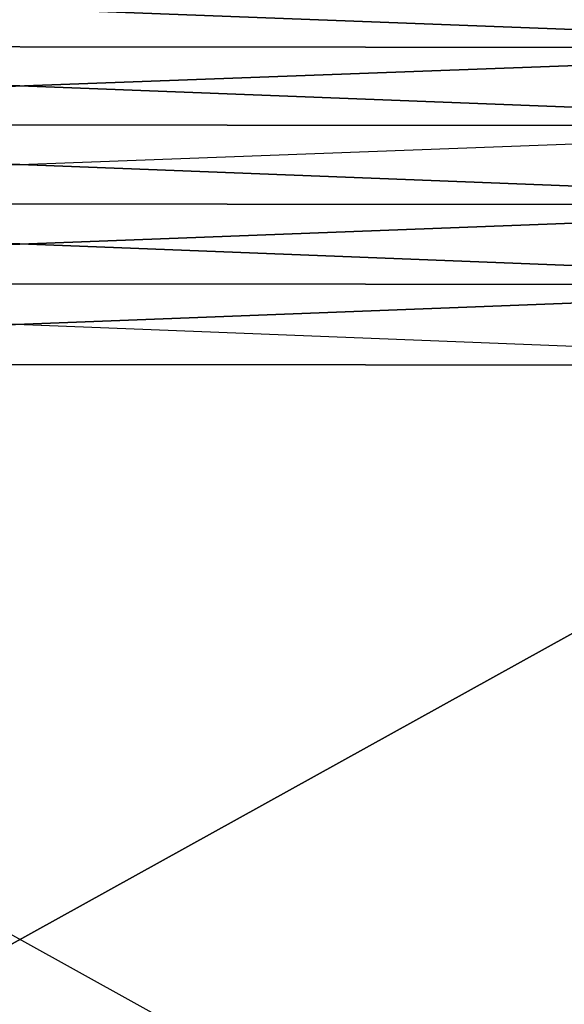
# Model space of a CAD drawing. Units: millimetres. Extents: x -509 to 223, y -3017 to -1422.
# Drawn here: x -143 to 22, y -2656 to -2359 of the extents above; entities that cross this region are included whole.
import ezdxf

# ---------------------------------------------------------------- set-up
doc = ezdxf.new("R2010")
doc.units = ezdxf.units.MM
doc.layers.add('METAL-GLOSSY_004', color=253, linetype='Continuous')

msp = doc.modelspace()

# ---------------------------------------------------------------- linework, layer by layer
at = {"layer": 'METAL-GLOSSY_004'}
for points in [[(170.2, -2367.19, 242.31), (170.2, -2344.04, 250.59), (-455.8, -2343.32, 248.73)], [(-455.8, -2366.57, 240.41), (170.2, -2367.19, 242.31), (-455.8, -2343.32, 248.73)], [(-455.8, -2366.57, 240.41), (170.2, -2344.04, 250.59), (-455.8, -2343.32, 248.73)], [(170.2, -2344.04, 250.59), (170.2, -2367.19, 242.31), (-455.8, -2366.57, 240.41)], [(-455.8, -2366.57, 240.41), (170.2, -2367.19, 242.31), (170.2, -2390.73, 235.18)], [(-455.8, -2366.57, 240.41), (170.2, -2390.73, 235.18), (-455.8, -2390.19, 233.25)], [(-455.8, -2390.19, 233.25), (170.2, -2367.19, 242.31), (-455.8, -2366.57, 240.41)], [(-455.8, -2390.19, 233.25), (170.2, -2390.73, 235.18), (170.2, -2367.19, 242.31)], [(170.2, -2414.58, 229.21), (170.2, -2390.73, 235.18), (-455.8, -2390.19, 233.25)], [(-455.8, -2414.14, 227.26), (170.2, -2414.58, 229.21), (-455.8, -2390.19, 233.25)], [(-455.8, -2414.14, 227.26), (170.2, -2390.73, 235.18), (-455.8, -2390.19, 233.25)], [(-455.8, -2414.14, 227.26), (170.2, -2390.73, 235.18), (170.2, -2414.58, 229.21)], [(-455.8, -2414.14, 227.26), (170.2, -2414.58, 229.21), (170.2, -2438.7, 224.42)], [(-455.8, -2438.36, 222.45), (-455.8, -2414.14, 227.26), (170.2, -2438.7, 224.42)], [(170.2, -2414.58, 229.21), (-455.8, -2414.14, 227.26), (-455.8, -2438.36, 222.45)], [(170.2, -2414.58, 229.21), (-455.8, -2438.36, 222.45), (170.2, -2438.7, 224.42)], [(-455.8, -2462.79, 218.84), (170.2, -2438.7, 224.42), (-455.8, -2438.36, 222.45)], [(-455.8, -2438.36, 222.45), (170.2, -2463.03, 220.83), (-455.8, -2462.79, 218.84)], [(-455.8, -2438.36, 222.45), (170.2, -2463.03, 220.83), (170.2, -2438.7, 224.42)], [(-455.8, -2462.79, 218.84), (170.2, -2463.03, 220.83), (170.2, -2438.7, 224.42)], [(-455.8, -2462.79, 218.84), (-455.8, -2810.18, 176.19), (170.2, -2463.03, 220.83)], [(170.2, -2463.03, 220.83), (-455.8, -2462.79, 218.84), (170.2, -2810.42, 178.17)], [(-455.8, -2810.18, 176.19), (-455.8, -2462.79, 218.84), (170.2, -2810.42, 178.17)], [(170.2, -2463.03, 220.83), (-455.8, -2810.18, 176.19), (170.2, -2810.42, 178.17)]]:
    msp.add_3dface(points, dxfattribs=at)

doc.saveas('drawing.dxf')
